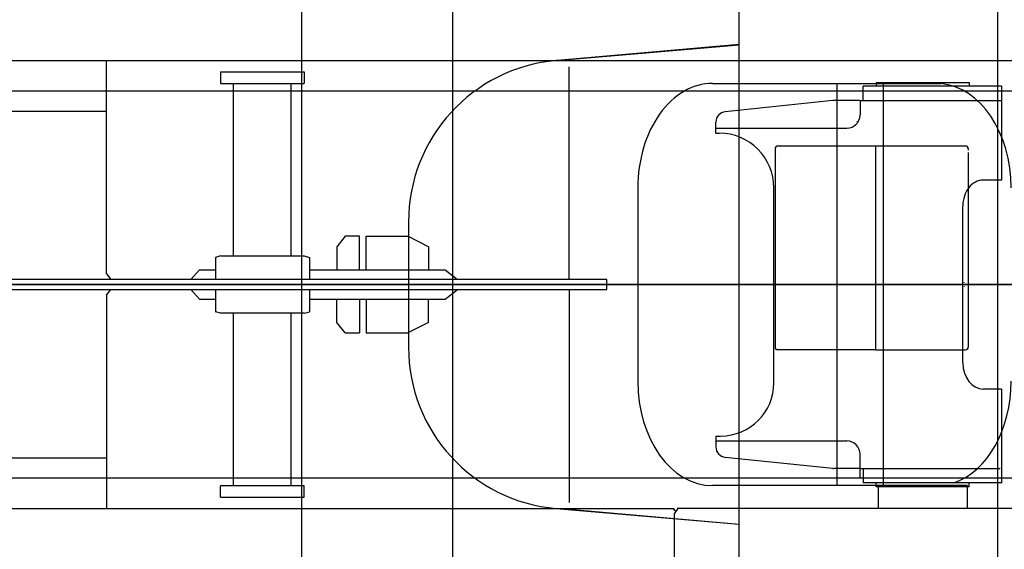
# Model space of a CAD drawing. Units: millimetres. Extents: x 78537 to 171113, y -136442 to 32390.
# Drawn here: x 112482 to 114368, y 18492 to 19506 of the extents above; entities that cross this region are included whole.
import ezdxf

# ---------------------------------------------------------------- set-up
doc = ezdxf.new("R2010")
doc.units = ezdxf.units.MM

# ---------------------------------------------------------------- blocks, each defined once
blk = doc.blocks.new('A$C81c3eba8')
at = {"color": 40, "linetype": 'Continuous'}
for p, q in [((29518.65170023846, 18409.01620605757), (32768.68889223854, 18409.01620605757)), ((30999.94204423833, 18000.51620605757), (30999.94204423833, 18409.01620605757)), ((31886.20268023829, 17990.51620605757), (31886.20268023829, 18397.01536805747)), ((31218.68889223854, 18387.01620605757), (31378.68889223854, 18387.01620605757)), ((31218.68889223854, 18387.01620605757), (31218.68889223854, 18365.51620605757)), ((31378.68889223854, 18387.01611105754), (31378.68889223854, 18365.51620605757)), ((31219.68889223854, 18364.51620605757), (31218.68889223854, 18365.51620605757)), ((31377.68889223854, 18364.51620605757), (31219.68889223854, 18364.51620605757)), ((31243.68889223854, 18035.01620605757), (31243.68889223854, 18364.51620605757)), ((31353.68889223854, 18035.01620605757), (31353.68889223854, 18364.51620605757)), ((31377.68889223854, 18364.51620605757), (31378.68889223854, 18365.51620605757)), ((32160.98653523833, 18365.01620605757), (32598.61245723837, 18365.01620605757)), ((32399.13889223826, 18365.01585505746), (32399.13889223826, 17595.01585505746)), ((32488.23889223835, 18365.01579405746), (32488.23889223835, 17595.01579405746)), ((30382.61436823825, 18312.01620605757), (30999.94204423833, 18312.01620605757)), ((32017.91612023837, 18165.01620605757), (32017.91612023837, 17795.01620605757)), ((31457.20026423852, 18072.51620605757), (31441.44004923827, 18052.51620605757)), ((31480.84058723855, 18072.51620605757), (31457.20026423852, 18072.51620605757)), ((31484.53455623821, 18072.51620605757), (31480.84058723855, 18072.51620605757)), ((31484.53455623821, 18008.17306005751), (31484.53455623821, 18072.51620605757)), ((31497.24595623859, 18008.17306005751), (31497.24595623859, 18072.51620605757)), ((31497.24595623859, 18072.51620605757), (31577.24595623859, 18072.51620605757)), ((31617.24595623859, 18052.51620605757), (31577.24595623859, 18072.51620605757)), ((31218.68889223854, 18035.01620605757), (31208.68889223854, 18032.01620605757)), ((31218.68889223854, 18035.01620605757), (31378.68889223854, 18035.01620605757)), ((31378.68889223854, 18035.01620605757), (31388.68889223854, 18032.01620605757)), ((31441.44004923827, 18052.51620605757), (31441.44004923827, 18008.17306005751)), ((31617.24595623859, 18052.51620605757), (31617.24595623859, 18008.17306005751)), ((31208.68889223854, 18032.01620605757), (31208.68889223854, 17989.51620605757)), ((31388.68889223854, 18032.01620605757), (31388.68889223854, 17989.51614105754)), ((30999.94204423833, 18000.51620605757), (31008.6101632386, 17989.51620605757)), ((31178.48513423814, 18008.17306005751), (31161.33303223853, 17989.51620605757)), ((31178.48513423814, 18008.17306005751), (31208.68868623837, 18008.17306005751)), ((31388.6887862382, 18008.17306005751), (31649.13161223824, 18008.17306005751)), ((31649.13161223824, 18008.17306005751), (31672.45268023829, 17989.51620605757)), ((28552.4439022385, 17980.01620605757), (33490.2626092385, 17980.01620605757)), ((31958.47196623846, 17989.51620605757), (30475.68889223854, 17989.51620605757)), ((31958.47196623846, 17970.51620605757), (31958.47196623846, 17989.51620605757)), ((30475.68889223854, 17970.51620605757), (31958.47196623846, 17970.51620605757)), ((30999.94204423833, 17959.51620605757), (31008.6101632386, 17970.51620605757)), ((30999.94204423833, 17959.51620605757), (30999.94204423833, 17551.01620605757)), ((31178.5050162382, 17951.85935205739), (31161.35291323834, 17970.51620605757)), ((31208.68889223854, 17970.51620605757), (31208.68889223854, 17928.01620605757)), ((31388.68889223854, 17970.51614105754), (31388.68889223854, 17928.01620605757)), ((31649.13161223824, 17951.85935205739), (31672.45268023829, 17970.51620605757)), ((31886.20268023829, 17969.51620605757), (31886.20268023829, 17563.01536805747)), ((31178.5050162382, 17951.85935205739), (31208.68868623837, 17951.85935205739)), ((31388.6887862382, 17951.85935205739), (31649.13161223824, 17951.85935205739)), ((31441.44004923827, 17907.51620605757), (31441.44004923827, 17951.85935205739)), ((31484.53455623821, 17951.85935205739), (31484.53455623821, 17887.51620605757)), ((31497.24595623859, 17951.85935205739), (31497.24595623859, 17887.51620605757)), ((31617.24595623859, 17907.51620605757), (31617.24595623859, 17951.85935205739)), ((31218.68889223854, 17925.01620605757), (31208.68889223854, 17928.01620605757)), ((31378.68889223854, 17925.01620605757), (31218.68889223854, 17925.01620605757)), ((31243.68889223854, 17595.51620605757), (31243.68889223854, 17925.01620605757)), ((31353.68889223854, 17595.51620605757), (31353.68889223854, 17925.01620605757)), ((31378.68889223854, 17925.01620605757), (31388.68889223854, 17928.01620605757)), ((31457.20026423852, 17887.51620605757), (31441.44004923827, 17907.51620605757)), ((31617.24595623859, 17907.51620605757), (31577.24595623859, 17887.51620605757)), ((31457.20026423852, 17887.51620605757), (31484.53455623821, 17887.51620605757)), ((31497.24595623859, 17887.51620605757), (31577.24595623859, 17887.51620605757)), ((30382.61436923849, 17648.01620605757), (30999.94204423833, 17648.01620605757)), ((31219.68889223854, 17595.51620605757), (31218.68889223854, 17594.51620605757)), ((31218.68889223854, 17573.01620605757), (31218.68889223854, 17594.51620605757)), ((31219.68889223854, 17595.51620605757), (31377.68889223854, 17595.51620605757)), ((31377.68889223854, 17595.51620605757), (31378.68889223854, 17594.51620605757)), ((31378.68889223854, 17573.01611105754), (31378.68889223854, 17594.51620605757)), ((32648.68889223854, 17595.01620605757), (32160.98653523833, 17595.01620605757)), ((32478.68889223854, 17595.01620605757), (32478.68889223854, 17551.01620605757)), ((32648.68889223854, 17595.01620605757), (32648.68889223854, 17551.01620605757)), ((31218.68889223854, 17573.01620605757), (31378.68889223854, 17573.01620605757)), ((28954.48540323856, 17551.01620605757), (32087.39143323828, 17551.01620605757)), ((32090.58102623816, 17545.58082805743), (32085.16877523833, 17551.01620605757)), ((32090.8090252385, 17545.90711905743), (32085.72167723835, 17551.01620605757)), ((32094.37907523825, 17551.01620605757), (32087.39143323828, 17541.01620605757)), ((32768.68889223854, 17551.01620605757), (32093.68889223854, 17551.01620605757)), ((32087.39143323828, 17541.01620605757), (32087.39143323828, 17446.01620605757))]:
    blk.add_line(p, q, dxfattribs=at)
at = {"color": 162, "linetype": 'Continuous'}
for p, q in [((32714.68889223854, 18359.51620605757), (32449.68889223854, 18359.51620605757)), ((32449.68889223854, 18349.51620605757), (32449.68889223854, 18359.51620605757)), ((32474.78889223817, 18367.01620605757), (32474.78889223817, 18359.51612105739)), ((32474.78889223817, 18367.01620605757), (32652.58889223845, 18367.01620605757)), ((32652.58889223845, 18367.01620605757), (32652.58889223845, 18359.51615205739)), ((32714.68889223854, 18359.51620605757), (32714.68889223854, 18180.01620605757)), ((32889.48439723835, 18350.51620605757), (23324.4840632386, 18350.51620605757)), ((32449.68889223854, 18332.51619805751), (32449.68889223854, 18349.51620605757)), ((32391.65291623841, 18332.40800405742), (32185.61130523845, 18310.88810205745)), ((32434.68889223854, 18332.51620605757), (32393.73050423828, 18332.51620605757)), ((32442.68889223854, 18332.51620605757), (32434.68889223854, 18332.51620605757)), ((32443.68889223854, 18332.51620605757), (32714.68889223854, 18332.51620605757)), ((32443.68889223854, 18332.51620605757), (32443.68889223854, 18304.51620605757)), ((32167.68889223854, 18270.01620605757), (32167.68889223854, 18290.99630405736)), ((32167.68889223854, 18279.51620605757), (32418.68889223854, 18279.51620605757)), ((32437.41681423853, 18291.78828305757), (32437.31021323823, 18291.68256705749)), ((32437.52253123815, 18291.89488505741), (32437.41681423853, 18291.78828305757)), ((32167.68889223854, 18270.01620605757), (32173.68889223854, 18270.01620605757)), ((32711.81236823858, 18180.01620605757), (32679.79674623837, 18180.01620605757)), ((32712.43706323835, 18180.01620605757), (32711.81236823858, 18180.01620605757)), ((32714.68889223854, 18180.01620605757), (32712.43705923832, 18180.01620605757)), ((32278.68889223854, 17792.01620605757), (32278.68889223854, 18165.01620605757)), ((32640.75330623821, 17830.01620605757), (32640.75330623821, 18130.01620605757)), ((32643.06190923858, 17980.01620605757), (32643.20045923837, 17980.01620605757)), ((32643.16237023822, 17983.77489205758), (32643.18889223854, 17984.29920605739)), ((32643.16237023822, 17976.25751905754), (32643.18889223854, 17975.73320605751)), ((32714.68889223854, 17780.01620605757), (32679.79674623837, 17780.01620605757)), ((32714.68889223854, 17780.01620605757), (32714.68889223854, 17600.01620605757)), ((32167.68889223854, 17690.01620605757), (32167.68889223854, 17669.03610705753)), ((32167.68889223854, 17690.01620605757), (32176.68889223854, 17690.01620605757)), ((32167.68889223854, 17680.51620605757), (32418.68889223854, 17680.51620605757)), ((32437.31021323823, 17668.3498440574), (32437.41681423853, 17668.24412805756)), ((32391.65291623841, 17627.62440705748), (32185.61130523845, 17649.14430905745)), ((32443.68889223854, 17627.51620605757), (32443.68889223854, 17655.51620605757)), ((32434.68889223854, 17627.51620605757), (32393.73050423828, 17627.51620605757)), ((32442.68889223854, 17627.51620605757), (32434.68889223854, 17627.51620605757)), ((32443.68889223854, 17627.51620605757), (32601.67327123857, 17627.51620605757)), ((32443.68889223854, 17610.51620605757), (32443.68889223854, 17627.51619505748)), ((32449.68889223854, 17627.51620605757), (32449.68889223854, 17600.51620605757)), ((32601.67327123857, 17627.51620605757), (32620.4141232383, 17627.51620605757)), ((32620.4141232383, 17627.51620605757), (32711.81236823858, 17627.51620605757)), ((32712.43706323835, 17627.51620605757), (32711.81236823858, 17627.51620605757)), ((32889.48439723835, 17609.51620605757), (23324.4840632386, 17609.51620605757)), ((32442.88034323859, 17610.51620605757), (32443.68889223854, 17610.51620605757)), ((32714.68889223854, 17600.51620605757), (32449.68889223854, 17600.51620605757)), ((32474.78889223817, 17593.01620605757), (32474.78889223817, 17600.51612105739)), ((32652.58889223845, 17593.01620605757), (32652.58889223845, 17600.51615205739)), ((32652.58889223845, 17593.01620605757), (32474.78889223817, 17593.01620605757))]:
    blk.add_line(p, q, dxfattribs=at)
for centre, radius, start, end in [((32393.73050423828, 18312.51620605757), 20, 90, 95.9626069948236), ((32187.68889223854, 18290.99630405736), 20, 95.9626069948236, 180), ((32418.68889223854, 18304.51620605757), 25, 270, 0), ((32173.68889223854, 18165.01620605757), 105, 0, 90), ((32176.68889223854, 17792.01620605757), 102, 270, 0), ((32418.68889223854, 17655.51620605757), 25, 0, 90), ((32187.68889223854, 17669.03610705753), 20, 180, 264.0373930051765), ((32393.73050423828, 17647.51620605757), 20, 264.0373930051765, 270)]:
    blk.add_arc(centre, radius, start, end, dxfattribs=at)
at = {"color": 40, "linetype": 'Continuous'}
for centre, start_param, end_param in [((32160.9865002383, 18165.01620605757), 0, 1.570796326794897), ((32590.19768123818, 18165.01620605757), 4.712388980384689, 6.224335716532956), ((32160.9865002383, 17795.01620605757), 1.570796326794897, 3.141592653589792), ((32590.19768123818, 17795.01620605757), 3.377873370374571, 4.712388980384689)]:
    blk.add_ellipse(centre, major_axis=(1.22e-14, 200), ratio=0.715352, start_param=start_param, end_param=end_param, dxfattribs=at)
at = {"color": 162, "linetype": 'Continuous'}
for centre, start_param, end_param in [((32679.79674923862, 18130.01620605757), 0, 1.570796326794897), ((32679.79674923862, 17830.01620605757), 1.570796326794897, 3.141592653589792)]:
    blk.add_ellipse(centre, major_axis=(3.1e-15, 50), ratio=0.7808689999999998, start_param=start_param, end_param=end_param, dxfattribs=at)
at = {"color": 20, "linetype": 'Continuous'}
blk.add_point((32563.68889223854, 17980.01620605757), dxfattribs=at)

msp = doc.modelspace()

# ---------------------------------------------------------------- linework, layer by layer
at = {"color": 104, "linetype": 'Continuous'}
for p, q in [((113311.4950247798, 17478.48396881064), (113311.4950247798, 20605.81006881059)), ((113022.2201787801, 18295.18964281073), (113022.2201787801, 19703.18964281073)), ((114355.4950247798, 18347.69687981065), (114355.4950247798, 19676.28964281059)), ((113860.0950247799, 18387.68964281073), (113860.0950247799, 19610.68964281073)), ((113509.4767447799, 19428.00999881071), (113860.09500778, 19457.93632181059)), ((113860.0950067798, 19458.68545781053), (113519.2548437798, 19428.86580681056)), ((113519.2548437798, 19428.86580681056), (113509.4772377801, 19428.01037781057)), ((113519.2566857799, 19428.84474581061), (113519.2548437798, 19428.86580681056)), ((114121.2477997802, 19264.18964281073), (113933.6674457798, 19264.18964281073)), ((113938.7849687799, 19262.93964281073), (113938.5243027802, 19262.93964281073)), ((114121.2477997802, 19264.18964281073), (114121.2477997802, 18874.18964281073)), ((114293.8950247802, 19264.18964281073), (114121.2477997802, 19264.18964281073)), ((113928.8403387801, 19259.18964281073), (113928.8403387801, 18879.18964281073)), ((113938.7854607799, 19245.43964281073), (113938.5247947802, 19245.43964281073)), ((114298.8950247802, 19259.18964281073), (114298.8950247802, 19256.63963981066)), ((114298.8950247802, 19251.73964381055), (114298.8950247802, 18879.18964281073)), ((113226.4950247798, 19119.18964281073), (113226.4950247798, 18879.18964281073)), ((116941.1551047801, 18999.18964281073), (105813.0010817801, 18999.18964281073)), ((114121.2477997802, 18874.18964281073), (113933.6674457798, 18874.18964281073)), ((114121.2477997802, 18874.18964281073), (114293.8950247802, 18874.18964281073)), ((113519.2543497798, 18569.51385681052), (113509.4767447799, 18570.36928581074)), ((113509.4767447799, 18570.36928581074), (113860.09500778, 18540.44296381064)), ((113519.2561637801, 18569.5345818107), (113519.2543497798, 18569.51385681052)), ((113860.0950067798, 18539.69416281069), (113519.2543497798, 18569.51385681052))]:
    msp.add_line(p, q, dxfattribs=at)
for centre, radius, start, end in [((113536.4950247798, 19119.18964281073), 310, 95.00000000290478, 180), ((113536.4950247798, 19119.18964281073), 310, 95.00000000290478, 180), ((114293.8950247802, 19259.18964281073), 5, 0, 90), ((113536.4950247798, 18879.18964281073), 310, 180, 264.9999999970952), ((113536.4950247798, 18879.18964281073), 310, 180, 264.9999999970952), ((114293.8950247802, 18879.18964281073), 5, 270, 0)]:
    msp.add_arc(centre, radius, start, end, dxfattribs=at)
for centre, start_param, end_param in [((113933.6673877798, 19259.18964281073), 0, 1.570796326794897), ((113933.6673877798, 18879.18964281073), 1.570796326794918, 3.141592653589792)]:
    msp.add_ellipse(centre, major_axis=(3e-16, 5), ratio=0.9654209999999999, start_param=start_param, end_param=end_param, dxfattribs=at)

# ---------------------------------------------------------------- block references
msp.add_blockref('A$C81c3eba8', (81647.80613254127, 1019.173436753161))

doc.saveas('drawing.dxf')
